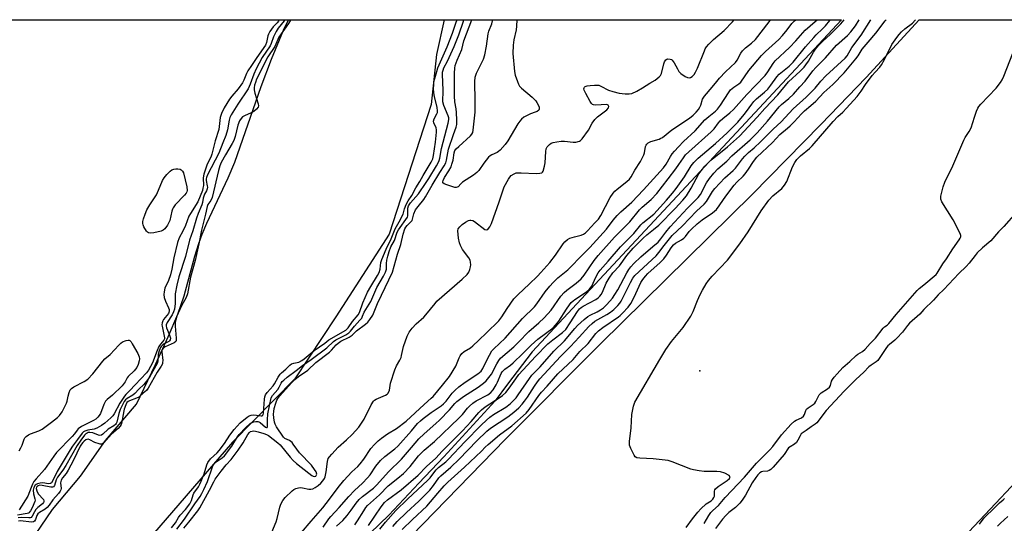
# Model space of a CAD drawing. Units: inches. Extents: x 1291760 to 1297760, y 485451 to 489452.
# Drawn here: x 1293488 to 1293878, y 489252 to 489452 of the extents above; entities that cross this region are included whole.
import ezdxf

# ---------------------------------------------------------------- set-up
doc = ezdxf.new("R2010")
doc.units = ezdxf.units.IN
doc.header["$MEASUREMENT"] = 0
for name, color, linetype in [('ELEV-Spot Elevation', 7, 'Continuous'), ('HYDRO-Stream Poly Centerlines', 142, 'Continuous'), ('HYDRO-Water Body', 4, 'Continuous'), ('NTRL-Trees', 3, 'Continuous'), ('TRANS-Road', 130, 'Continuous'), ('Undefined', 1, 'Continuous')]:
    doc.layers.add(name, color=color, linetype=linetype)

msp = doc.modelspace()

# ---------------------------------------------------------------- linework, layer by layer
at = {"layer": 'ELEV-Spot Elevation'}
msp.add_point((1293757.34, 489312.53, 212.41), dxfattribs=at)
at = {"layer": 'HYDRO-Stream Poly Centerlines'}
for points in [[(1293473.5, 489224.21), (1293490.08, 489241.42), (1293500.93, 489257.62), (1293512.04, 489270.86), (1293521.94, 489284.89), (1293534.25, 489299.33), (1293541.81, 489315.04), (1293546.81, 489325.97), (1293550.59, 489335.04), (1293553.17, 489342.32), (1293557.38, 489357.98), (1293558.88, 489363), (1293560.23, 489366.64), (1293562.12, 489371.07), (1293570.58, 489389.03), (1293573.25, 489395.2), (1293583.67, 489425.21), (1293587.69, 489435.97), (1293592.49, 489447.54), (1293594.39, 489451.63)], [(1293656.04, 489451.62), (1293653.01, 489437.94), (1293650.89, 489418.05), (1293634.33, 489366.68), (1293613.24, 489333.92), (1293597, 489309.35), (1293572.32, 489284.34), (1293535.52, 489241.74), (1293483.21, 489174.34)]]:
    msp.add_lwpolyline(points, dxfattribs=at)
at = {"layer": 'HYDRO-Water Body'}
msp.add_polyline3d([(1293490.08, 489241.42, 0), (1293500.93, 489257.62, 0), (1293512.04, 489270.86, 0), (1293521.94, 489284.89, 0), (1293534.25, 489299.33, 0), (1293541.81, 489315.04, 0), (1293546.81, 489325.97, 0), (1293550.59, 489335.04, 0), (1293553.17, 489342.32, 0), (1293557.38, 489357.98, 0), (1293558.88, 489363, 0), (1293560.23, 489366.64, 0), (1293562.12, 489371.07, 0), (1293570.58, 489389.03, 0), (1293573.25, 489395.2, 0), (1293583.67, 489425.21, 0), (1293587.69, 489435.97, 0), (1293592.49, 489447.54, 0), (1293594.39, 489451.63, 0), (1293656.04, 489451.62, 0), (1293653.01, 489437.94, 0), (1293650.89, 489418.05, 0), (1293634.33, 489366.68, 0), (1293613.24, 489333.92, 0), (1293597, 489309.35, 0), (1293572.32, 489284.34, 0), (1293535.52, 489241.74, 0)], dxfattribs=at)
at = {"layer": 'NTRL-Trees'}
msp.add_lwpolyline([(1293084.54, 489451.68), (1293813.42, 489451.61), (1293712.18, 489342.93), (1293690.93, 489320.12), (1293681.16, 489307.22), (1293676.26, 489300.67), (1293655.98, 489278.48), (1293646.11, 489268.06), (1293634.22, 489255.38), (1293619.28, 489240.98), (1293605.46, 489224.51), (1293588.66, 489206.2), (1293572.18, 489187.11), (1293555.08, 489170.42), (1293540.38, 489156.24), (1293525.49, 489140.56), (1293514.95, 489128.81), (1293501.88, 489115.39), (1293488.47, 489101.31), (1293474.5, 489086.95)], dxfattribs=at)
at = {"layer": 'TRANS-Road'}
msp.add_lwpolyline([(1293487.25, 489075.24), (1293510.59, 489102.24), (1293534.15, 489129.03), (1293569.94, 489168.84), (1293606.23, 489208.19), (1293643.04, 489247.06), (1293680.34, 489285.46), (1293718.14, 489323.36), (1293778.13, 489382.43), (1293805.32, 489410.09), (1293823.17, 489428.81), (1293844.25, 489451.6), (1294047.09, 489451.59), (1294043.95, 489447.65), (1294021.48, 489420.42), (1294006.2, 489402.53), (1293990.67, 489384.84), (1293974.91, 489367.37), (1293910.02, 489297.92), (1293844.95, 489228.63), (1293779.69, 489159.52), (1293678.72, 489053.31), (1293546.54, 488897.91), (1293538.85, 488887.71)], dxfattribs=at)
at = {"layer": 'Undefined'}
for points, elevation in [([(1293590.79, 489451.63), (1293590.47, 489451.12), (1293589.93, 489450.46), (1293588.4, 489448.9), (1293587.09, 489447.01), (1293586.54, 489446), (1293586.28, 489445.3), (1293585.75, 489442.68), (1293585.28, 489441.54), (1293581.89, 489436.71), (1293579.85, 489433.5), (1293578.37, 489431.38), (1293577.87, 489430.37), (1293576.76, 489427.65), (1293576.19, 489426.64), (1293574.51, 489424.3), (1293572.01, 489421.4), (1293571.05, 489420.13), (1293569, 489416.76), (1293567.89, 489414.57), (1293567.45, 489412.96), (1293566.86, 489408.22), (1293565.35, 489403.73), (1293564.1, 489398.38), (1293563.63, 489397.16), (1293562.22, 489394.46), (1293561.53, 489392.51), (1293560.94, 489390.52), (1293560.72, 489389.01), (1293560.73, 489385.97), (1293560.59, 489384.9), (1293560.35, 489383.93), (1293558.49, 489379.53), (1293555.59, 489374.84), (1293555.04, 489373.83), (1293553.68, 489370.16), (1293552.62, 489367.92), (1293551.21, 489365.28), (1293550.53, 489363.45), (1293548.99, 489357.27), (1293548.2, 489352.84), (1293547.7, 489350.57), (1293546.89, 489348.33), (1293545.53, 489345.24), (1293545.16, 489343.89), (1293545.09, 489342.73), (1293545.26, 489341.65), (1293545.79, 489340.08), (1293546.95, 489337.52), (1293547.16, 489336.79), (1293547.21, 489336.33), (1293547.11, 489335.7), (1293546.91, 489335.26), (1293544.9, 489332.83), (1293544.64, 489332.34), (1293544.41, 489331.55), (1293544.33, 489330.73), (1293544.37, 489330.18), (1293545.25, 489326.3), (1293545.36, 489325.6), (1293545.34, 489325.18), (1293545.12, 489324.69), (1293543.7, 489323.12), (1293543.09, 489322.2), (1293542.39, 489320.6), (1293540.54, 489315.68), (1293539.84, 489314.22), (1293539.04, 489312.82), (1293538.23, 489311.75), (1293533.75, 489307.05), (1293531.65, 489304.72), (1293530.03, 489303.19), (1293529.48, 489302.56), (1293527.61, 489299.75), (1293525.45, 489295.56), (1293524.83, 489294.7), (1293524.04, 489293.88), (1293521.71, 489291.81), (1293520.44, 489290.86), (1293519.52, 489290.29), (1293518.5, 489289.8), (1293517.46, 489289.42), (1293514.92, 489288.97), (1293513.8, 489288.67), (1293513.3, 489288.43), (1293512.7, 489287.9), (1293510.94, 489285.37), (1293508.96, 489282.74), (1293507.98, 489281.24), (1293502.84, 489272.64), (1293501.16, 489269.13), (1293500.59, 489268.2), (1293500.16, 489267.86), (1293499.47, 489267.72), (1293497.22, 489268.12), (1293496.13, 489268.08), (1293495.01, 489267.8), (1293494.53, 489267.54), (1293494.17, 489267.19), (1293493.64, 489266.29), (1293493.37, 489265.27), (1293493.49, 489263.84), (1293494.04, 489261.81), (1293494.08, 489261.31), (1293494.01, 489260.81), (1293493.65, 489259.83), (1293493.04, 489258.58), (1293492.25, 489257.13), (1293491.67, 489256.31), (1293491.43, 489256.12), (1293490.98, 489255.95), (1293487.1, 489255.35)], 192), ([(1293593.08, 489451.63), (1293592.78, 489451.16), (1293590.4, 489448.32), (1293589.51, 489446.99), (1293588.5, 489444.91), (1293587.63, 489442.28), (1293587.22, 489441.36), (1293584.04, 489436.63), (1293581.61, 489432.14), (1293580.69, 489430.11), (1293579.26, 489426.1), (1293578.45, 489424.31), (1293574.44, 489418.2), (1293571.79, 489413.98), (1293571.2, 489412.86), (1293570.9, 489411.84), (1293570.32, 489408.05), (1293569.66, 489405.82), (1293568.4, 489402.86), (1293566.85, 489398.75), (1293562.37, 489390.17), (1293561.93, 489389.13), (1293561.82, 489388.64), (1293561.81, 489387.99), (1293562.29, 489385.88), (1293562.33, 489385.37), (1293562.25, 489384.63), (1293561.99, 489383.91), (1293561.2, 489382.53), (1293560.88, 489381.8), (1293560.68, 489380.97), (1293560.42, 489379.22), (1293560.19, 489378.35), (1293558.62, 489374.87), (1293557.96, 489373.05), (1293556.51, 489367.97), (1293555.27, 489364.26), (1293553.66, 489357.79), (1293551.02, 489349.77), (1293550.22, 489346.42), (1293549.63, 489343.06), (1293549.53, 489341.92), (1293549.56, 489339.25), (1293549.27, 489337.02), (1293548.93, 489335.98), (1293548.39, 489334.71), (1293546.37, 489331.64), (1293546.05, 489330.82), (1293546.03, 489330.35), (1293546.18, 489329.6), (1293547.25, 489327.11), (1293547.52, 489326.31), (1293547.66, 489325.54), (1293547.63, 489324.83), (1293547.39, 489324.4), (1293547.04, 489324.13), (1293545.28, 489323.22), (1293544.64, 489322.79), (1293544.06, 489322.19), (1293543.76, 489321.73), (1293543.23, 489320.43), (1293542.86, 489319.05), (1293542.66, 489316.31), (1293542.45, 489315.42), (1293539.6, 489310.28), (1293538.81, 489309.15), (1293537.14, 489307.16), (1293535.21, 489305.28), (1293533.62, 489303.58), (1293532.76, 489302.89), (1293530.55, 489301.6), (1293529.94, 489301.02), (1293529.4, 489300.36), (1293528.66, 489299.11), (1293527.83, 489297.21), (1293527.3, 489295.6), (1293526.47, 489292.17), (1293526.21, 489291.62), (1293525.91, 489291.26), (1293525.25, 489290.76), (1293523.03, 489289.44), (1293520.99, 489287.48), (1293520.36, 489287.08), (1293519.77, 489286.98), (1293519.27, 489287.06), (1293516.93, 489287.94), (1293515.83, 489288.13), (1293515.13, 489288.04), (1293514.7, 489287.88), (1293514.25, 489287.59), (1293513.66, 489286.99), (1293512.22, 489285.11), (1293510.72, 489282.98), (1293506.28, 489275.08), (1293505.04, 489273.17), (1293502.98, 489270.46), (1293502.42, 489269.31), (1293501.73, 489267.12), (1293501.44, 489266.64), (1293500.93, 489266.4), (1293500.29, 489266.4), (1293496.84, 489267.1), (1293496, 489267.18), (1293495.28, 489267.03), (1293494.92, 489266.76), (1293494.68, 489266.38), (1293494.59, 489265.94), (1293494.74, 489265.01), (1293495.38, 489263.85), (1293497.37, 489261.62), (1293497.59, 489261.03), (1293497.53, 489260.64), (1293497.39, 489260.37), (1293496.97, 489259.9), (1293495.25, 489258.42), (1293494.45, 489257.6), (1293493.83, 489256.65), (1293492.99, 489254.94), (1293492.53, 489254.47), (1293492.09, 489254.33), (1293491.6, 489254.29), (1293488.89, 489254.42), (1293487.46, 489254.29)], 190), ([(1293595.36, 489451.63), (1293595.31, 489451.5), (1293594.51, 489450.16), (1293590.62, 489444.69), (1293590.19, 489443.83), (1293589.08, 489441.11), (1293586.33, 489436.97), (1293581.8, 489428.06), (1293581.32, 489426.85), (1293581.03, 489425.74), (1293580.85, 489424.62), (1293580.84, 489423.85), (1293581.09, 489422.5), (1293582.44, 489418.35), (1293582.52, 489417.56), (1293582.38, 489417.02), (1293581.77, 489416.18), (1293580.74, 489415.27), (1293579.72, 489414.73), (1293577.04, 489413.56), (1293576.3, 489413.12), (1293575.69, 489412.54), (1293575.07, 489411.62), (1293574.35, 489409.84), (1293573.32, 489405.4), (1293572.75, 489403.83), (1293572.11, 489402.6), (1293569.5, 489398.18), (1293567.84, 489395.11), (1293567.24, 489393.8), (1293566.67, 489391.95), (1293564.25, 489381.22), (1293563.72, 489380.02), (1293562.53, 489378.48), (1293562.18, 489377.69), (1293561.62, 489374.64), (1293559.98, 489368.22), (1293558.91, 489362.83), (1293557.43, 489356.32), (1293555.64, 489349.6), (1293554.47, 489343.02), (1293553.91, 489341.59), (1293552.14, 489338.35), (1293551.39, 489336.82), (1293550.27, 489334.23), (1293549.77, 489332.74), (1293549.63, 489331.67), (1293549.61, 489330.22), (1293550.03, 489325.53), (1293549.95, 489324.47), (1293549.77, 489324.11), (1293549.18, 489323.64), (1293545.55, 489322.04), (1293544.9, 489321.61), (1293544.51, 489321.18), (1293544.28, 489320.54), (1293544.24, 489320.01), (1293544.64, 489316.6), (1293544.62, 489315.78), (1293544.49, 489315.29), (1293544.07, 489314.44), (1293542.47, 489311.95), (1293540.03, 489307.78), (1293538.88, 489305.63), (1293538.16, 489304.69), (1293536.84, 489303.63), (1293535.23, 489302.14), (1293534.24, 489301.65), (1293531.45, 489300.65), (1293530.96, 489300.37), (1293530.49, 489299.93), (1293529.97, 489299.01), (1293529.42, 489297.35), (1293528.81, 489294.59), (1293528.5, 489292.16), (1293528.18, 489291.25), (1293527.73, 489290.57), (1293526.96, 489289.69), (1293524.42, 489287.48), (1293521.27, 489283.97), (1293520.84, 489283.65), (1293520.42, 489283.49), (1293519.93, 489283.47), (1293519.41, 489283.57), (1293517.81, 489284.16), (1293515.84, 489285.23), (1293515.11, 489285.44), (1293514.61, 489285.37), (1293514.14, 489285.16), (1293513.52, 489284.69), (1293512.96, 489284.11), (1293512.46, 489283.45), (1293512.01, 489282.7), (1293509.3, 489277.09), (1293507.17, 489273.19), (1293506.37, 489271.92), (1293504.91, 489270.09), (1293504.38, 489269.2), (1293504.19, 489268.2), (1293504.37, 489265.85), (1293504.27, 489265.33), (1293504, 489264.8), (1293503.33, 489263.93), (1293501.07, 489261.45), (1293499.63, 489259.27), (1293498.88, 489258.39), (1293498.04, 489257.71), (1293495.8, 489256.41), (1293495.24, 489255.87), (1293494.84, 489255.16), (1293494.29, 489253.61), (1293493.89, 489252.98), (1293493.42, 489252.72), (1293492.64, 489252.64), (1293488.34, 489253.07), (1293487.54, 489253.03)], 188), ([(1293548.12, 489250.37), (1293549.72, 489252.34), (1293550.87, 489254.49), (1293551.54, 489255.32), (1293553.71, 489257.62), (1293555.35, 489259.88), (1293556.01, 489261.2), (1293556.67, 489263.45), (1293556.94, 489264.11), (1293558.78, 489266.6), (1293559.33, 489267.57), (1293559.92, 489268.85), (1293561.08, 489271.76), (1293562.06, 489275.28), (1293562.53, 489276.27), (1293563.57, 489277.63), (1293566.14, 489280.06), (1293566.93, 489280.95), (1293569.07, 489283.81), (1293571.24, 489287.09), (1293572.88, 489289.29), (1293575.37, 489291.98), (1293578.13, 489294.18), (1293578.86, 489294.66), (1293579.61, 489294.93), (1293580.68, 489295.09), (1293581.8, 489295.03), (1293583.63, 489294.71), (1293584.04, 489294.76), (1293584.32, 489294.95), (1293584.48, 489295.26), (1293584.58, 489295.74), (1293585.01, 489301.36), (1293585.13, 489302.19), (1293585.37, 489302.97), (1293585.98, 489303.89), (1293588.42, 489306.58), (1293588.95, 489307.43), (1293590.34, 489310.03), (1293591.14, 489311.17), (1293591.72, 489311.79), (1293593.39, 489313.2), (1293594.98, 489314.77), (1293595.62, 489315.27), (1293596.53, 489315.64), (1293598.59, 489316.01), (1293599.78, 489316.57), (1293600.66, 489317.23), (1293604.59, 489320.59), (1293608.81, 489323.48), (1293610.49, 489324.78), (1293617.11, 489328.63), (1293617.57, 489329.01), (1293618.03, 489329.54), (1293619.76, 489332.14), (1293622.02, 489334.68), (1293622.53, 489335.66), (1293623.85, 489339.44), (1293625.7, 489343.76), (1293627.01, 489346.02), (1293629.67, 489350.25), (1293630.34, 489351.54), (1293630.73, 489352.87), (1293631.02, 489355.48), (1293631.39, 489356.68), (1293633.12, 489360.8), (1293635.1, 489364.84), (1293636.75, 489368.77), (1293638.33, 489371.63), (1293639.82, 489374.62), (1293640.36, 489376.68), (1293641.11, 489378.49), (1293641.88, 489379.92), (1293643.34, 489382.02), (1293644.88, 489385.09), (1293646.52, 489387.55), (1293647.8, 489389.9), (1293650.96, 489395.24), (1293651.59, 489396.59), (1293651.88, 489397.85), (1293652.73, 489403.13), (1293653.05, 489407.13), (1293653.03, 489407.99), (1293652.89, 489408.82), (1293651.95, 489410.76), (1293651.86, 489411.44), (1293652.14, 489412.37), (1293653.25, 489414.35), (1293653.4, 489414.87), (1293653.45, 489415.4), (1293653.3, 489417.04), (1293652.25, 489421.05), (1293651.97, 489422.79), (1293651.91, 489424.4), (1293651.95, 489425.83), (1293652.06, 489427.01), (1293652.35, 489428.34), (1293653.14, 489431.21), (1293653.63, 489432.64), (1293657.24, 489440.86), (1293659.38, 489446.36), (1293660.85, 489450.67), (1293661.22, 489451.62)], 188), ([(1293550.27, 489249.83), (1293553.24, 489253.73), (1293557.36, 489259.81), (1293559.43, 489262.68), (1293560.18, 489263.88), (1293560.98, 489265.47), (1293562.33, 489268.73), (1293564.38, 489274.52), (1293564.75, 489275.27), (1293565.07, 489275.7), (1293565.87, 489276.43), (1293568.19, 489278.06), (1293569.1, 489278.9), (1293571.96, 489282.66), (1293574.25, 489286.35), (1293574.94, 489287.34), (1293577.53, 489290.13), (1293579.27, 489291.64), (1293579.97, 489292.04), (1293580.71, 489292.35), (1293581.51, 489292.52), (1293582.31, 489292.5), (1293582.72, 489292.36), (1293583.19, 489292.09), (1293585.32, 489290.28), (1293585.79, 489290.06), (1293586.02, 489290.09), (1293586.15, 489290.47), (1293586.16, 489293.15), (1293586.31, 489295.47), (1293587.58, 489301.8), (1293588.14, 489302.77), (1293590.17, 489305.15), (1293590.75, 489306.07), (1293591.55, 489307.59), (1293592, 489308.25), (1293592.6, 489308.87), (1293593.93, 489310), (1293597.52, 489312.71), (1293599.97, 489314.68), (1293603.43, 489317.08), (1293609.64, 489321.69), (1293612.27, 489324.16), (1293613.23, 489324.78), (1293617.15, 489326.84), (1293618.39, 489327.62), (1293619.06, 489328.27), (1293620.53, 489330.27), (1293622.73, 489332.57), (1293623.43, 489333.44), (1293623.77, 489334.14), (1293624.4, 489335.84), (1293627, 489339.96), (1293629.46, 489345.52), (1293632.08, 489350.08), (1293632.89, 489351.64), (1293633.21, 489352.83), (1293633.2, 489355.13), (1293633.34, 489356.44), (1293633.73, 489358.04), (1293634.3, 489359.89), (1293635.02, 489361.65), (1293636.41, 489364.16), (1293637.55, 489367.42), (1293637.98, 489368.38), (1293641.57, 489373.4), (1293641.72, 489373.9), (1293641.77, 489374.44), (1293641.74, 489376.99), (1293642.02, 489377.94), (1293642.82, 489379.1), (1293645.98, 489382.71), (1293649.03, 489387.19), (1293650.08, 489388.81), (1293653.08, 489393.8), (1293653.73, 489394.98), (1293654.13, 489395.91), (1293654.37, 489396.86), (1293654.98, 489400.61), (1293657.73, 489410.71), (1293657.98, 489412.08), (1293657.94, 489412.79), (1293657.72, 489413.63), (1293655.95, 489417.67), (1293655.53, 489419.16), (1293655.66, 489423.64), (1293655.41, 489430.04), (1293655.46, 489430.88), (1293655.64, 489431.72), (1293655.99, 489432.62), (1293657.42, 489435.28), (1293660.12, 489441), (1293661.97, 489445.72), (1293663.72, 489451.15), (1293663.91, 489451.62)], 190), ([(1293552.95, 489250.2), (1293555.01, 489252.52), (1293558.52, 489257.05), (1293559.34, 489258.22), (1293563.15, 489265.26), (1293564.83, 489268.59), (1293565.43, 489269.55), (1293567.79, 489272.74), (1293569.83, 489275.27), (1293571.74, 489277.39), (1293574.54, 489281.06), (1293576.56, 489283.97), (1293578.37, 489287.25), (1293579.02, 489288.15), (1293579.45, 489288.48), (1293580, 489288.69), (1293580.54, 489288.74), (1293581.39, 489288.67), (1293582.49, 489288.42), (1293584.71, 489287.75), (1293585.78, 489287.34), (1293586.49, 489286.95), (1293590.24, 489284.01), (1293591.1, 489283.25), (1293595.08, 489278.29), (1293596.3, 489277.02), (1293597.57, 489275.86), (1293602.46, 489271.99), (1293603.68, 489271.11), (1293604.18, 489270.86), (1293604.77, 489270.72), (1293605.24, 489270.84), (1293605.47, 489271.06), (1293605.61, 489271.58), (1293605.4, 489272.46), (1293604.81, 489273.46), (1293603.56, 489275.12), (1293598.79, 489280.06), (1293597.7, 489281.44), (1293596.35, 489283.53), (1293595.85, 489284.16), (1293594.8, 489284.92), (1293593.04, 489285.67), (1293592.43, 489286.19), (1293589.68, 489290.34), (1293589.19, 489291.42), (1293588.94, 489292.24), (1293588.62, 489293.9), (1293588.52, 489295.31), (1293588.61, 489296.45), (1293588.83, 489297.59), (1293589.45, 489299.79), (1293589.87, 489300.97), (1293590.23, 489301.61), (1293591.03, 489302.66), (1293595.63, 489307.81), (1293596.92, 489309.1), (1293598.43, 489310.3), (1293602.12, 489312.83), (1293605.26, 489315.78), (1293610.67, 489319.9), (1293611.53, 489320.72), (1293613.32, 489322.83), (1293614.1, 489323.56), (1293615.2, 489324.28), (1293618.46, 489325.87), (1293619.63, 489326.61), (1293621.41, 489328.4), (1293624.99, 489331.09), (1293625.89, 489331.86), (1293626.69, 489332.85), (1293627.79, 489334.62), (1293628.41, 489335.9), (1293629.64, 489339.18), (1293631.34, 489342.53), (1293635.62, 489351.7), (1293637.58, 489358.82), (1293638.88, 489362.57), (1293639.84, 489366.75), (1293640.55, 489368.81), (1293640.96, 489369.52), (1293641.43, 489370.13), (1293642.93, 489371.54), (1293643.41, 489372.14), (1293643.61, 489372.69), (1293644.07, 489374.73), (1293644.74, 489376.28), (1293645.77, 489377.72), (1293647.98, 489380.41), (1293648.77, 489381.5), (1293651.33, 489386.05), (1293654.43, 489391.12), (1293656.13, 489393.72), (1293656.72, 489394.9), (1293657.01, 489396.02), (1293657.53, 489398.95), (1293657.87, 489400.39), (1293659.75, 489406.24), (1293660.87, 489409.09), (1293661.08, 489410.14), (1293661.12, 489411.81), (1293660.99, 489414.93), (1293660.83, 489416.4), (1293660.34, 489419.19), (1293660.2, 489421.31), (1293660.14, 489430.5), (1293660.26, 489432.43), (1293660.44, 489433.5), (1293661.19, 489435.69), (1293663.03, 489439.93), (1293663.91, 489443.3), (1293667.01, 489451.62)], 192), ([(1293586.17, 489244.55), (1293589.52, 489252.66), (1293589.93, 489254.01), (1293591.06, 489258.55), (1293591.41, 489259.65), (1293592.24, 489261.2), (1293593.14, 489262.36), (1293595.94, 489264.98), (1293596.63, 489265.52), (1293597.36, 489265.9), (1293598.37, 489266.2), (1293599.17, 489266.27), (1293599.99, 489266.18), (1293602.48, 489265.7), (1293603.27, 489265.7), (1293604.05, 489265.83), (1293605.06, 489266.29), (1293606.26, 489267.13), (1293607.29, 489267.99), (1293608.11, 489268.92), (1293608.7, 489269.82), (1293609, 489270.59), (1293609.36, 489272.58), (1293609.85, 489276.67), (1293610.2, 489277.76), (1293610.63, 489278.48), (1293611.55, 489279.56), (1293614.11, 489282.26), (1293617.42, 489285.15), (1293619.64, 489287.26), (1293622.25, 489290.17), (1293623.4, 489291.77), (1293624.44, 489293.44), (1293627.16, 489299.02), (1293628.09, 489300.51), (1293628.49, 489300.91), (1293629.17, 489301.36), (1293632.92, 489302.86), (1293633.56, 489303.31), (1293633.88, 489303.72), (1293634.39, 489304.94), (1293634.88, 489307.61), (1293636.6, 489312.91), (1293637.26, 489314.53), (1293638.56, 489316.77), (1293639.03, 489317.77), (1293639.26, 489318.56), (1293639.73, 489321.05), (1293640.05, 489322.17), (1293641.49, 489326.33), (1293641.83, 489327.13), (1293642.26, 489327.87), (1293643.48, 489329.47), (1293644.98, 489331.22), (1293647.98, 489333.83), (1293648.81, 489334.67), (1293652.48, 489339.24), (1293653.25, 489340.11), (1293663.24, 489348.85), (1293665.15, 489350.7), (1293665.86, 489351.61), (1293666.29, 489352.64), (1293666.57, 489353.75), (1293666.67, 489354.58), (1293666.56, 489355.59), (1293666.35, 489356.33), (1293665.87, 489357.31), (1293663.4, 489360.66), (1293662.6, 489362.15), (1293662.19, 489363.2), (1293661.83, 489365.15), (1293661.57, 489367.97), (1293661.69, 489368.75), (1293662.25, 489369.57), (1293663.23, 489370.47), (1293664.58, 489371.39), (1293665.77, 489372.05), (1293666.25, 489372.23), (1293666.72, 489372.3), (1293667.43, 489372.08), (1293668.13, 489371.66), (1293672.2, 489368.58), (1293672.81, 489368.41), (1293673.33, 489368.6), (1293673.69, 489368.93), (1293674.16, 489369.57), (1293674.81, 489370.86), (1293677.94, 489379.5), (1293679.29, 489383.83), (1293679.89, 489385.41), (1293681.64, 489388.55), (1293682.12, 489389.3), (1293682.68, 489389.96), (1293683.81, 489390.66), (1293684.57, 489390.94), (1293685.11, 489391.04), (1293686.57, 489391.06), (1293692.49, 489390.77), (1293693.95, 489390.83), (1293694.72, 489391.02), (1293695.08, 489391.31), (1293695.33, 489391.72), (1293695.84, 489393.58), (1293696.04, 489395.02), (1293696.33, 489399.44), (1293696.54, 489400.56), (1293696.9, 489401.28), (1293697.83, 489402.28), (1293698.5, 489402.75), (1293699.29, 489403.04), (1293700.7, 489403.33), (1293702.42, 489403.56), (1293703.71, 489403.53), (1293707.16, 489403.1), (1293708.3, 489403.15), (1293709.66, 489403.54), (1293710.12, 489403.84), (1293710.71, 489404.42), (1293713.31, 489407.88), (1293714.72, 489410.64), (1293715.81, 489412.17), (1293716.81, 489413.14), (1293720.55, 489415.96), (1293721.14, 489416.7), (1293721.3, 489417.25), (1293721.04, 489417.76), (1293720.45, 489418.04), (1293715.99, 489417.77), (1293715.23, 489417.88), (1293714.8, 489418.12), (1293714.44, 489418.51), (1293713.97, 489419.23), (1293712.22, 489422.42), (1293711.58, 489423.75), (1293711.45, 489424.25), (1293711.48, 489424.66), (1293711.65, 489424.97), (1293711.97, 489425.22), (1293712.72, 489425.46), (1293713.87, 489425.62), (1293715.64, 489425.79), (1293716.79, 489425.78), (1293717.33, 489425.67), (1293718.09, 489425.35), (1293721.14, 489423.71), (1293722.83, 489423.17), (1293725.46, 489422.6), (1293727.71, 489422.32), (1293729.4, 489422.26), (1293730.44, 489422.46), (1293732.42, 489423.35), (1293734.62, 489424.62), (1293737.57, 489426.54), (1293739.71, 489427.77), (1293741.23, 489428.99), (1293741.78, 489429.6), (1293742.17, 489430.34), (1293743.1, 489434.13), (1293743.39, 489434.97), (1293743.91, 489435.75), (1293744.26, 489436.02), (1293744.69, 489436.15), (1293745.63, 489436.09), (1293746.07, 489435.91), (1293746.44, 489435.62), (1293747.23, 489434.53), (1293748.45, 489432.14), (1293749.06, 489431.14), (1293749.86, 489430.34), (1293751.51, 489429.22), (1293752.48, 489428.74), (1293753.2, 489428.67), (1293753.66, 489428.81), (1293754.33, 489429.19), (1293755.1, 489429.91), (1293755.68, 489430.87), (1293756.42, 489432.48), (1293759.13, 489439.36), (1293759.5, 489440.12), (1293759.98, 489440.86), (1293760.91, 489442), (1293762.78, 489443.82), (1293766.98, 489447.33), (1293770.31, 489450.87), (1293770.95, 489451.61)], 194), ([(1293599.66, 489248.46), (1293603.41, 489252.98), (1293608, 489258.28), (1293610.66, 489261.68), (1293614.12, 489266.31), (1293616.38, 489269.08), (1293619.52, 489272.49), (1293621.91, 489274.65), (1293622.87, 489275.69), (1293624.25, 489277.52), (1293627.04, 489281.7), (1293628.53, 489283.41), (1293629.94, 489284.79), (1293631.32, 489285.86), (1293633.7, 489287.53), (1293637.18, 489289.75), (1293641.05, 489292.55), (1293648.17, 489299.26), (1293650.95, 489301.67), (1293651.7, 489302.42), (1293655.49, 489306.83), (1293658.21, 489310.28), (1293660.77, 489314.39), (1293662.01, 489317.71), (1293662.42, 489318.48), (1293663.11, 489319.42), (1293663.98, 489320.19), (1293666.55, 489321.67), (1293667.48, 489322.38), (1293669.78, 489324.74), (1293672.87, 489327.6), (1293677.72, 489332.4), (1293678.95, 489333.94), (1293681.06, 489337.26), (1293683.73, 489341.01), (1293685.46, 489342.85), (1293689.81, 489346.91), (1293693.02, 489350), (1293694.42, 489351.46), (1293697.88, 489355.52), (1293700.19, 489358.39), (1293703.18, 489362.81), (1293703.82, 489363.64), (1293704.92, 489364.57), (1293705.91, 489365.09), (1293707.77, 489365.66), (1293710.4, 489366.25), (1293711.34, 489366.66), (1293712.02, 489367.18), (1293712.87, 489367.99), (1293715.79, 489371.14), (1293717.16, 489372.7), (1293718.13, 489374.08), (1293721.9, 489381.17), (1293722.99, 489382.89), (1293723.73, 489383.75), (1293724.55, 489384.55), (1293728.47, 489387.51), (1293729.47, 489388.53), (1293730.16, 489389.43), (1293731.56, 489392.07), (1293733.87, 489395.52), (1293734.55, 489396.78), (1293735.11, 489398.08), (1293735.37, 489398.88), (1293735.79, 489401.4), (1293736.05, 489402.01), (1293736.34, 489402.4), (1293736.94, 489402.92), (1293737.88, 489403.46), (1293741.18, 489404.38), (1293741.88, 489404.67), (1293742.53, 489405.06), (1293746.29, 489408.01), (1293753.22, 489412.61), (1293754.73, 489413.87), (1293755.95, 489415.04), (1293756.78, 489416.08), (1293757.37, 489417.05), (1293757.71, 489417.83), (1293758.46, 489420.18), (1293759.23, 489421.42), (1293762.27, 489424.88), (1293764.05, 489427.18), (1293765.18, 489428.46), (1293767.53, 489430.96), (1293771.49, 489434.75), (1293772.13, 489435.66), (1293773.6, 489438.47), (1293774.22, 489439.39), (1293775.39, 489440.49), (1293777.87, 489442.35), (1293779.45, 489443.88), (1293784.77, 489450.79), (1293785.29, 489451.61)], 196), ([(1293608.16, 489250.59), (1293610.44, 489253.87), (1293611.18, 489254.8), (1293614.58, 489258.34), (1293618.39, 489262.79), (1293620.64, 489265.08), (1293623.82, 489268.05), (1293625.75, 489270.1), (1293626.74, 489271.34), (1293629.06, 489274.76), (1293630.87, 489277.05), (1293632.63, 489278.64), (1293636.54, 489281.59), (1293637.75, 489282.68), (1293643.18, 489288.77), (1293645.52, 489291.63), (1293646.67, 489292.79), (1293647.75, 489293.66), (1293651, 489296.03), (1293654.91, 489298.67), (1293655.85, 489299.4), (1293656.88, 489300.5), (1293658.44, 489302.66), (1293659.26, 489303.66), (1293660.41, 489304.83), (1293661.89, 489306.14), (1293664.37, 489308.06), (1293669.48, 489311.41), (1293670.72, 489312.46), (1293671.39, 489313.44), (1293672.98, 489316.78), (1293673.99, 489318.69), (1293675.03, 489320.41), (1293675.73, 489321.31), (1293680.19, 489325.45), (1293687.16, 489333.34), (1293691.9, 489337.94), (1293692.79, 489339.1), (1293696.11, 489343.83), (1293697.89, 489346.07), (1293699.23, 489347.57), (1293701.09, 489349.34), (1293705.05, 489352.61), (1293711.32, 489358.89), (1293713.77, 489361.46), (1293720.33, 489368.64), (1293723.08, 489372.26), (1293724.62, 489374.08), (1293726.08, 489375.5), (1293730.37, 489379.35), (1293735.08, 489384.21), (1293742.92, 489392.94), (1293743.98, 489394.42), (1293745.7, 489397.45), (1293746.42, 489398.54), (1293747.29, 489399.61), (1293748.89, 489401.35), (1293750.93, 489403.45), (1293755.48, 489407.62), (1293759.36, 489411.95), (1293760.89, 489413.29), (1293763.54, 489415.4), (1293764.38, 489416.18), (1293765.57, 489417.75), (1293768.67, 489422.67), (1293769.54, 489423.83), (1293770.76, 489425), (1293772.79, 489426.26), (1293773.59, 489426.97), (1293776.73, 489431.5), (1293781.79, 489437.46), (1293783.35, 489439.05), (1293788.57, 489443.8), (1293790.14, 489445.37), (1293791.98, 489447.62), (1293793.8, 489450.22), (1293794.25, 489450.75), (1293794.88, 489451.26), (1293795.4, 489451.61)], 198), ([(1293613.48, 489250.99), (1293615.92, 489253.3), (1293617.68, 489255.26), (1293619.24, 489257.29), (1293621.21, 489260.06), (1293622.47, 489261.56), (1293623.79, 489262.75), (1293628.09, 489266.1), (1293629.4, 489267.31), (1293634.07, 489272.54), (1293639.14, 489277.5), (1293643.12, 489282.22), (1293646.12, 489285.61), (1293648.17, 489287.58), (1293652.75, 489291.61), (1293654.23, 489293.01), (1293658.17, 489297.03), (1293660.38, 489299.66), (1293661.06, 489300.35), (1293663.77, 489302.4), (1293669.5, 489306.09), (1293671.62, 489307.61), (1293672.71, 489308.54), (1293673.82, 489309.84), (1293674.83, 489311.22), (1293676.91, 489315.34), (1293677.73, 489316.7), (1293678.36, 489317.5), (1293683.65, 489322.09), (1293685.51, 489323.87), (1293689.65, 489328.06), (1293693.56, 489331.56), (1293695.65, 489333.57), (1293698.44, 489336.64), (1293702.35, 489342.09), (1293703.58, 489343.54), (1293704.65, 489344.47), (1293708.4, 489347.28), (1293710.39, 489349.01), (1293711.52, 489350.45), (1293715.44, 489356.23), (1293717.1, 489358.26), (1293723.57, 489365.5), (1293729.6, 489371.64), (1293733.43, 489376.34), (1293734.46, 489377.34), (1293738.04, 489380.41), (1293740.27, 489382.76), (1293744.86, 489388.58), (1293747.9, 489392.59), (1293749.09, 489394.26), (1293750.85, 489396.99), (1293751.71, 489398.1), (1293752.99, 489399.36), (1293761.88, 489407.26), (1293763.02, 489408.47), (1293764.71, 489410.78), (1293765.45, 489411.63), (1293766.5, 489412.59), (1293769.24, 489414.81), (1293770.63, 489416.12), (1293775.95, 489422.06), (1293779.56, 489425.67), (1293783.2, 489429.52), (1293784.31, 489430.99), (1293786.38, 489434.33), (1293787.19, 489435.34), (1293792.82, 489440.62), (1293795.35, 489443.32), (1293799.06, 489447.54), (1293803.06, 489450.91), (1293803.8, 489451.61)], 200), ([(1293620.66, 489251.57), (1293621.78, 489253.04), (1293624.29, 489257.13), (1293625.11, 489258.34), (1293625.8, 489259.19), (1293630.47, 489263.43), (1293633.91, 489266.98), (1293637.76, 489269.98), (1293640, 489271.92), (1293642.61, 489274.64), (1293645.91, 489278.8), (1293646.95, 489279.97), (1293648.2, 489281.11), (1293652.24, 489284.51), (1293661.96, 489293.81), (1293663.37, 489295.26), (1293665.33, 489297.8), (1293666.11, 489298.6), (1293667.44, 489299.67), (1293668.83, 489300.67), (1293673.4, 489303.09), (1293674.61, 489303.98), (1293675.49, 489305.01), (1293676.71, 489306.96), (1293677.24, 489308), (1293678.65, 489311.42), (1293679.05, 489312.11), (1293679.55, 489312.72), (1293680.17, 489313.26), (1293682.36, 489314.81), (1293683.48, 489315.77), (1293687.31, 489319.4), (1293690.61, 489322.73), (1293693.15, 489325.09), (1293699.27, 489329.6), (1293700.25, 489330.65), (1293701.51, 489332.25), (1293704.51, 489337.02), (1293705.69, 489338.7), (1293706.4, 489339.57), (1293707.12, 489340.25), (1293707.83, 489340.77), (1293712.48, 489343.83), (1293713.56, 489344.78), (1293714.11, 489345.44), (1293714.59, 489346.15), (1293716.12, 489349.64), (1293717.1, 489351.32), (1293717.91, 489352.48), (1293721.08, 489356.01), (1293725.96, 489361.68), (1293731.22, 489366.97), (1293733.98, 489370.38), (1293734.82, 489371.15), (1293739.16, 489374.66), (1293744.21, 489380.12), (1293746.57, 489382.93), (1293747.98, 489384.82), (1293751.21, 489389.44), (1293753.88, 489393.71), (1293754.91, 489395.03), (1293756.7, 489396.82), (1293763.53, 489402.59), (1293768.14, 489406.78), (1293769.92, 489408.51), (1293772.37, 489411.13), (1293774.89, 489414.12), (1293775.76, 489415.24), (1293777.88, 489418.27), (1293778.72, 489419.32), (1293779.8, 489420.33), (1293782.98, 489422.94), (1293784.21, 489424.16), (1293785.5, 489425.7), (1293787.8, 489429.01), (1293788.72, 489430.05), (1293792.69, 489433.28), (1293794.28, 489434.8), (1293799.25, 489440.95), (1293802.46, 489444.67), (1293803.42, 489445.7), (1293805.92, 489448.03), (1293807.12, 489449.26), (1293808.84, 489451.32), (1293809.06, 489451.61)], 202), ([(1293626.17, 489251.31), (1293631.14, 489258.71), (1293632.49, 489260.43), (1293633.7, 489261.49), (1293639.07, 489265.39), (1293645.85, 489271.18), (1293649.11, 489274.58), (1293652.78, 489277.96), (1293655.36, 489280.73), (1293663.38, 489288.8), (1293666.75, 489292.48), (1293669.78, 489296.08), (1293670.83, 489297.12), (1293672.33, 489298.27), (1293678.29, 489302.04), (1293679.19, 489302.77), (1293680.46, 489303.96), (1293681.89, 489305.66), (1293684.42, 489309.39), (1293685.67, 489311.06), (1293692.24, 489318.24), (1293697.19, 489323.25), (1293699.09, 489324.84), (1293702.93, 489327.75), (1293704.22, 489328.98), (1293706.06, 489331.5), (1293708.93, 489336.06), (1293709.73, 489337.1), (1293710.39, 489337.63), (1293711.14, 489338.1), (1293716.18, 489340.77), (1293717.03, 489341.4), (1293717.8, 489342.13), (1293718.28, 489342.76), (1293718.82, 489343.67), (1293720.31, 489347.27), (1293721.47, 489349.23), (1293722.95, 489351.31), (1293725.58, 489354.21), (1293728.43, 489358.27), (1293730.96, 489361.1), (1293734.86, 489365.11), (1293736.39, 489366.49), (1293739.04, 489368.53), (1293741.06, 489370.26), (1293747.55, 489376.81), (1293750.62, 489380.1), (1293752, 489381.84), (1293753.97, 489384.98), (1293756.99, 489390.59), (1293757.86, 489391.77), (1293759.39, 489393.58), (1293760.91, 489395.16), (1293762.27, 489396.44), (1293768.24, 489401.26), (1293773.03, 489405.48), (1293780.02, 489413.06), (1293783.04, 489416.44), (1293788.24, 489421.95), (1293792.51, 489427.04), (1293797.04, 489431.27), (1293798.66, 489432.89), (1293799.37, 489433.79), (1293800.32, 489435.24), (1293802.41, 489438.85), (1293803.21, 489439.95), (1293804.5, 489441.52), (1293806, 489443.2), (1293808.94, 489445.76), (1293813.16, 489450.02), (1293814.44, 489451.61)], 204), ([(1293630.68, 489249.85), (1293632.88, 489252.62), (1293636.9, 489257.2), (1293641.59, 489261.75), (1293649.62, 489269.19), (1293650.51, 489270.17), (1293651.94, 489272.12), (1293652.96, 489273.31), (1293653.91, 489274.18), (1293656.78, 489276.53), (1293657.84, 489277.53), (1293664.25, 489284.38), (1293670.7, 489290.99), (1293672.84, 489293.02), (1293674.15, 489294.13), (1293675.69, 489295.18), (1293680.56, 489298.18), (1293682.19, 489299.45), (1293683.59, 489300.8), (1293684.55, 489301.83), (1293685.45, 489302.97), (1293689.89, 489309.54), (1293690.88, 489310.84), (1293694.15, 489314.17), (1293699.47, 489320.28), (1293703.77, 489324.4), (1293707.82, 489329.32), (1293708.94, 489330.56), (1293711.59, 489332.9), (1293712.96, 489334.01), (1293713.98, 489334.62), (1293716.64, 489335.93), (1293718.05, 489336.72), (1293719.13, 489337.51), (1293720.5, 489338.8), (1293722.7, 489341.36), (1293723.71, 489342.74), (1293724.82, 489344.68), (1293728.41, 489351.41), (1293729.17, 489352.63), (1293730.06, 489353.81), (1293731.24, 489355.12), (1293734.01, 489357.76), (1293738.79, 489361.74), (1293740.8, 489363.57), (1293741.95, 489364.9), (1293743.85, 489367.51), (1293745.62, 489369.55), (1293752.4, 489376.97), (1293756.71, 489381.2), (1293757.57, 489382.4), (1293760.04, 489387.09), (1293761.21, 489388.77), (1293762.85, 489390.84), (1293764.52, 489392.54), (1293767.99, 489395.65), (1293769.99, 489397.68), (1293777.23, 489404.09), (1293780.01, 489406.85), (1293784.2, 489411.47), (1293788.7, 489417.1), (1293789.69, 489418.06), (1293792.55, 489420.42), (1293794.42, 489422.15), (1293796.94, 489425.08), (1293799.06, 489427.37), (1293802.15, 489431.38), (1293803.24, 489432.68), (1293807.13, 489436.58), (1293811.47, 489441.52), (1293815.77, 489445.43), (1293817.12, 489446.8), (1293818.97, 489449.25), (1293820.5, 489451.61)], 206), ([(1293635.83, 489250.91), (1293637.53, 489252.8), (1293641.2, 489256.38), (1293646.13, 489260.96), (1293650.43, 489265.24), (1293651.92, 489267.08), (1293654.05, 489270.1), (1293654.77, 489270.93), (1293658.7, 489274.37), (1293662.03, 489277.56), (1293669.08, 489284.86), (1293672.93, 489288.64), (1293674.44, 489289.79), (1293681.35, 489294.34), (1293683.66, 489296.17), (1293685.66, 489297.9), (1293687.04, 489299.36), (1293687.92, 489300.49), (1293689.07, 489302.14), (1293691.82, 489306.44), (1293693.11, 489308.24), (1293694, 489309.33), (1293702.17, 489318.2), (1293706.15, 489322.13), (1293709.52, 489325.94), (1293713.36, 489330.05), (1293714.65, 489331.29), (1293715.79, 489332.18), (1293720.52, 489334.85), (1293722, 489335.79), (1293723.27, 489336.86), (1293724.91, 489338.48), (1293725.62, 489339.31), (1293726.21, 489340.21), (1293729.85, 489347.58), (1293730.84, 489349.28), (1293731.65, 489350.31), (1293740.03, 489358.16), (1293741.13, 489359.38), (1293743.24, 489362.24), (1293746.41, 489366.1), (1293750.49, 489370), (1293756.06, 489375.86), (1293759.11, 489378.56), (1293759.97, 489379.68), (1293762.38, 489383.59), (1293763.25, 489384.79), (1293767.23, 489389.08), (1293770.48, 489391.89), (1293771.44, 489392.83), (1293774.28, 489396.6), (1293775.22, 489397.66), (1293776.67, 489399.09), (1293778.8, 489400.92), (1293781.4, 489403.33), (1293786.36, 489408.31), (1293789.53, 489411.21), (1293794.3, 489416.32), (1293799.42, 489420.92), (1293801.89, 489423.29), (1293803.01, 489424.5), (1293805.25, 489427.38), (1293807.19, 489429.37), (1293814.88, 489436.38), (1293815.66, 489437.39), (1293817.49, 489440.66), (1293821.19, 489445.54), (1293825.11, 489451.61)], 208), ([(1293639.52, 489249.62), (1293643.55, 489253.65), (1293649.27, 489258.91), (1293653.56, 489264.06), (1293656.11, 489266.96), (1293657.56, 489268.46), (1293664.14, 489274.32), (1293670.87, 489280.69), (1293672.39, 489282.29), (1293673.48, 489283.3), (1293678.01, 489287.18), (1293682.93, 489290.76), (1293688.52, 489295.73), (1293689.7, 489297.17), (1293693.57, 489302.77), (1293694.62, 489304.14), (1293696.91, 489306.42), (1293701.12, 489311.36), (1293707.15, 489317.04), (1293709.83, 489320.15), (1293713.12, 489323.39), (1293716.22, 489327.31), (1293717.17, 489328.36), (1293718.93, 489329.75), (1293725.15, 489333.95), (1293725.79, 489334.47), (1293726.76, 489335.45), (1293728.94, 489337.81), (1293730.02, 489339.22), (1293731.39, 489341.78), (1293734.03, 489347.55), (1293734.76, 489348.77), (1293735.77, 489350.11), (1293736.77, 489351.12), (1293741.64, 489355.49), (1293743.07, 489356.91), (1293744.2, 489358.34), (1293745.96, 489361.22), (1293746.98, 489362.45), (1293747.77, 489363.1), (1293750.07, 489364.48), (1293751.02, 489365.16), (1293751.63, 489365.8), (1293753.09, 489367.69), (1293754, 489368.72), (1293756.29, 489370.84), (1293758.28, 489372.4), (1293762.31, 489375.17), (1293763.92, 489376.53), (1293765.02, 489377.89), (1293766.67, 489380.37), (1293768, 489382.22), (1293770.96, 489386.07), (1293772.02, 489387.24), (1293774.55, 489389.68), (1293775.29, 489390.54), (1293776.63, 489392.44), (1293778.54, 489395.47), (1293779.9, 489397.17), (1293786.1, 489403.07), (1293788.96, 489406.14), (1293792.1, 489408.68), (1293793.16, 489409.63), (1293794.75, 489411.24), (1293797.59, 489414.4), (1293798.85, 489415.56), (1293801.33, 489417.62), (1293803.27, 489419.41), (1293806.48, 489422.77), (1293810.04, 489426.03), (1293814.5, 489430.65), (1293819.17, 489436.21), (1293820.01, 489437.37), (1293821.64, 489440.03), (1293824.03, 489442.72), (1293827.04, 489446.36), (1293830.77, 489451.25), (1293831.13, 489451.61)], 210), ([(1293751.95, 489250.41), (1293754.5, 489253.96), (1293756.51, 489256.48), (1293757.72, 489257.85), (1293759.9, 489259.88), (1293761.78, 489261.09), (1293762.48, 489261.72), (1293762.91, 489262.38), (1293763.09, 489262.86), (1293763.15, 489264.89), (1293763.26, 489265.35), (1293763.54, 489265.77), (1293764.63, 489266.67), (1293768.13, 489269.03), (1293769.06, 489269.9), (1293769.27, 489270.23), (1293769.32, 489270.55), (1293768.95, 489271.02), (1293767.23, 489271.94), (1293765.59, 489272.55), (1293764.13, 489272.68), (1293759.09, 489272.65), (1293757.1, 489272.87), (1293754.87, 489273.3), (1293753.77, 489273.59), (1293746.45, 489276.51), (1293744.79, 489277.04), (1293738.85, 489277.73), (1293733.56, 489277.92), (1293732.46, 489278.08), (1293731.79, 489278.43), (1293731.29, 489279.08), (1293729.97, 489281.72), (1293729.51, 489283.09), (1293729.52, 489284.55), (1293730.18, 489289.89), (1293730.36, 489295.21), (1293731.05, 489298.55), (1293731.62, 489300.16), (1293741.49, 489317.03), (1293743.86, 489320.95), (1293746.1, 489324.19), (1293750.7, 489329.76), (1293753.73, 489334.15), (1293754.71, 489336.08), (1293756.39, 489340.47), (1293757.43, 489342.79), (1293758.34, 489344.54), (1293759.84, 489346.97), (1293760.81, 489348.38), (1293762.26, 489350.09), (1293768.3, 489356.43), (1293773.19, 489362.81), (1293776.52, 489367.59), (1293781.67, 489375.92), (1293784.66, 489380.15), (1293786.27, 489381.87), (1293789.78, 489384.81), (1293790.39, 489385.41), (1293790.93, 489386.08), (1293791.8, 489387.58), (1293794.07, 489393.35), (1293794.99, 489395.09), (1293795.74, 489396.27), (1293797.22, 489397.78), (1293800.76, 489400.69), (1293801.81, 489401.69), (1293810.16, 489411.35), (1293812.06, 489413.37), (1293813.92, 489415.09), (1293815.46, 489416.65), (1293819.6, 489421.29), (1293821.2, 489423.41), (1293822.98, 489426.04), (1293825.63, 489429.52), (1293826.73, 489430.88), (1293828.58, 489432.9), (1293829.27, 489433.78), (1293830.43, 489435.86), (1293833.44, 489441.84), (1293835.34, 489444.67), (1293836.22, 489445.78), (1293837.26, 489446.83), (1293838.59, 489448), (1293841.51, 489450.31), (1293842.67, 489451.52), (1293842.73, 489451.61)], 212), ([(1293487.74, 489280.81), (1293488.5, 489282.07), (1293489, 489283.13), (1293489.82, 489285.51), (1293490.08, 489285.97), (1293490.62, 489286.56), (1293491.49, 489287.22), (1293492.22, 489287.62), (1293495.55, 489288.78), (1293496.84, 489289.45), (1293500.66, 489292.21), (1293502.97, 489294.03), (1293503.81, 489294.84), (1293504.77, 489296.32), (1293506.56, 489299.74), (1293506.84, 489300.56), (1293507.21, 489302.53), (1293507.6, 489303.91), (1293508.03, 489304.95), (1293508.52, 489305.58), (1293509.43, 489306.2), (1293513.47, 489308.28), (1293514.98, 489309.29), (1293516.92, 489311.39), (1293520.91, 489316.43), (1293521.75, 489317.26), (1293523.87, 489319.06), (1293527.21, 489322.7), (1293528.04, 489323.5), (1293528.78, 489323.97), (1293530.14, 489324.51), (1293530.93, 489324.68), (1293531.4, 489324.63), (1293531.6, 489324.52), (1293532.12, 489323.97), (1293532.57, 489323.26), (1293534.73, 489319.4), (1293535.31, 489318.11), (1293535.4, 489317.31), (1293535.3, 489316.48), (1293534.93, 489315.07), (1293534.43, 489313.81), (1293533.34, 489312.53), (1293530.91, 489310.25), (1293530.62, 489309.79), (1293529.83, 489308.13), (1293528.58, 489306.6), (1293524.69, 489302.88), (1293522.66, 489301.21), (1293521.94, 489300.46), (1293521.29, 489299.19), (1293519.94, 489295.62), (1293519.53, 489294.9), (1293518.91, 489294.13), (1293518.16, 489293.45), (1293517.28, 489292.85), (1293512.54, 489290.43), (1293511.22, 489289.58), (1293510.73, 489289.08), (1293509.69, 489287.57), (1293508.75, 489286.46), (1293502.63, 489280.13), (1293501.57, 489278.76), (1293497.83, 489273.44), (1293494.47, 489269.77), (1293493.58, 489268.64), (1293493.05, 489267.65), (1293492.48, 489266.35), (1293491.22, 489262.82), (1293487.8, 489257.52)], 194)]:
    msp.add_lwpolyline(points, dxfattribs=dict(at, elevation=elevation))
at = {"layer": 'Undefined', "elevation": 194}
msp.add_lwpolyline([(1293539.77, 489367.07), (1293539.04, 489367.17), (1293538.63, 489367.46), (1293538.28, 489367.87), (1293537.21, 489369.6), (1293536.86, 489370.38), (1293536.73, 489370.91), (1293536.76, 489371.7), (1293537.02, 489372.78), (1293537.64, 489374.66), (1293538.4, 489376.4), (1293539.56, 489378.36), (1293542.18, 489382.28), (1293543.01, 489384.08), (1293544.6, 489388.02), (1293545.18, 489388.98), (1293546.23, 489390.33), (1293547, 489391.17), (1293547.64, 489391.71), (1293548.28, 489392.13), (1293548.98, 489392.43), (1293549.82, 489392.54), (1293550.68, 489392.52), (1293551.5, 489392.39), (1293551.99, 489392.22), (1293552.5, 489391.71), (1293552.82, 489390.97), (1293554.15, 489385.5), (1293554.26, 489384.06), (1293554.17, 489383.51), (1293553.97, 489383), (1293553.3, 489382.11), (1293549.63, 489378.25), (1293548.73, 489377.1), (1293548.48, 489376.61), (1293548.23, 489375.84), (1293547.5, 489372.12), (1293546.54, 489370.3), (1293545.48, 489368.82), (1293544.77, 489368.22), (1293544, 489367.9), (1293541.16, 489367.26)], close=True, dxfattribs=at)
at = {"layer": 'Undefined'}
for points in [[(1293660.83, 489385.21, 194), (1293660.3, 489385.25, 194), (1293659.17, 489385.53, 194), (1293657.17, 489386.18, 194), (1293656.14, 489386.61, 194), (1293655.63, 489387.06, 194), (1293655.56, 489387.45, 194), (1293655.64, 489387.91, 194), (1293656.2, 489389.2, 194), (1293658, 489391.8, 194), (1293658.84, 489393.39, 194), (1293659.19, 489394.44, 194), (1293659.6, 489396.07, 194), (1293660.02, 489398.93, 194), (1293660.37, 489399.79, 194), (1293660.88, 489400.46, 194), (1293661.9, 489401.48, 194), (1293666.56, 489405.7, 194), (1293667.1, 489406.32, 194), (1293667.44, 489406.99, 194), (1293667.64, 489407.96, 194), (1293668.34, 489415.05, 194), (1293668.43, 489419.37, 194), (1293668.21, 489427.19, 194), (1293668.36, 489428.85, 194), (1293668.94, 489430.45, 194), (1293671.63, 489436.04, 194), (1293672.24, 489437.69, 194), (1293672.89, 489441.15, 194), (1293673.54, 489446.08, 194), (1293673.84, 489447.13, 194), (1293674.99, 489450.05, 194), (1293675.3, 489451.16, 194), (1293675.38, 489451.62, 194)], [(1293684.87, 489451.62, 194), (1293684.77, 489449.12, 194), (1293684.56, 489447.66, 194), (1293683.65, 489443.63, 194), (1293683.42, 489441.58, 194), (1293683.33, 489438.32, 194), (1293683.92, 489431.17, 194), (1293684.28, 489429.74, 194), (1293685.12, 489427.22, 194), (1293685.54, 489426.13, 194), (1293685.95, 489425.37, 194), (1293686.72, 489424.52, 194), (1293691.01, 489420.93, 194), (1293692.37, 489419.56, 194), (1293692.86, 489418.92, 194), (1293693.36, 489417.95, 194), (1293693.7, 489416.96, 194), (1293693.74, 489416.26, 194), (1293693.53, 489415.84, 194), (1293692.93, 489415.35, 194), (1293692.18, 489414.99, 194), (1293690.34, 489414.31, 194), (1293688.99, 489413.68, 194), (1293687.68, 489412.99, 194), (1293686.75, 489412.3, 194), (1293686, 489411.43, 194), (1293685.33, 489410.47, 194), (1293681.3, 489403.62, 194), (1293680.2, 489402.24, 194), (1293678.25, 489400.02, 194), (1293677.61, 489399.42, 194), (1293677.15, 489399.1, 194), (1293674.92, 489398.17, 194), (1293674.25, 489397.76, 194), (1293673.62, 489397.16, 194), (1293672.67, 489396.03, 194), (1293671.76, 489394.84, 194), (1293669.79, 489391.94, 194), (1293669.04, 489391.09, 194), (1293667.71, 489390.11, 194), (1293663.35, 489387.26, 194), (1293662.72, 489386.7, 194), (1293661.62, 489385.48, 194), (1293661.27, 489385.29, 194), (1293660.83, 489385.21, 194)], [(1293759.03, 489252.06, 214), (1293760.92, 489255.24, 214), (1293761.73, 489256.39, 214), (1293762.48, 489257.19, 214), (1293764.68, 489259.14, 214), (1293767.4, 489262.38, 214), (1293774.99, 489270.41, 214), (1293779.78, 489275.92, 214), (1293785.09, 489281.19, 214), (1293786.27, 489282.62, 214), (1293789.67, 489287.13, 214), (1293793.54, 489291.46, 214), (1293794.78, 489292.54, 214), (1293795.5, 489292.96, 214), (1293797.55, 489293.92, 214), (1293798.39, 489294.55, 214), (1293798.76, 489295.24, 214), (1293799.31, 489296.81, 214), (1293799.65, 489297.37, 214), (1293800.23, 489297.91, 214), (1293802.21, 489299.18, 214), (1293802.85, 489299.74, 214), (1293803.32, 489300.45, 214), (1293804.15, 489302.28, 214), (1293804.64, 489303.09, 214), (1293805.43, 489303.8, 214), (1293807.85, 489305.39, 214), (1293808.7, 489306.11, 214), (1293809.08, 489306.75, 214), (1293809.55, 489308.44, 214), (1293809.88, 489309.14, 214), (1293810.52, 489310.02, 214), (1293811.68, 489311.33, 214), (1293814.04, 489313.8, 214), (1293816.78, 489316.22, 214), (1293819.28, 489318.66, 214), (1293819.95, 489319.17, 214), (1293821.77, 489320.25, 214), (1293822.8, 489321.14, 214), (1293824.82, 489323.35, 214), (1293826.92, 489325.47, 214), (1293829.89, 489329.43, 214), (1293830.43, 489329.92, 214), (1293831.53, 489330.66, 214), (1293832.21, 489331.31, 214), (1293835.07, 489334.91, 214), (1293843.35, 489344.38, 214), (1293844.19, 489345.18, 214), (1293846.04, 489346.61, 214), (1293850.91, 489350.77, 214), (1293851.33, 489351.3, 214), (1293853.58, 489354.91, 214), (1293855.05, 489356.95, 214), (1293857.59, 489360.87, 214), (1293860.08, 489364.42, 214), (1293860.5, 489365.17, 214), (1293860.69, 489365.67, 214), (1293860.72, 489366.17, 214), (1293860.5, 489366.94, 214), (1293857.73, 489372.34, 214), (1293853.21, 489379.53, 214), (1293852.82, 489380.58, 214), (1293852.84, 489381.7, 214), (1293853.72, 489385.4, 214), (1293854.32, 489387.36, 214), (1293857.47, 489393.79, 214), (1293861.83, 489403.95, 214), (1293862.37, 489404.95, 214), (1293863.99, 489407.34, 214), (1293864.83, 489408.86, 214), (1293866.09, 489412.99, 214), (1293866.96, 489415.49, 214), (1293867.41, 489416.56, 214), (1293867.88, 489417.28, 214), (1293868.64, 489418.16, 214), (1293874.71, 489424.57, 214), (1293876.45, 489426.84, 214), (1293877.02, 489427.81, 214), (1293877.7, 489429.33, 214), (1293882.43, 489441.45, 214)], [(1293882.58, 489375.26, 214), (1293877.72, 489369.74, 214), (1293875.63, 489367.59, 214), (1293872.53, 489364.1, 214), (1293869.28, 489361.29, 214), (1293867.18, 489359.26, 214), (1293866.33, 489358.28, 214), (1293863.98, 489355.16, 214), (1293862.86, 489353.91, 214), (1293859.95, 489351.15, 214), (1293853.96, 489344.74, 214), (1293851.7, 489342.61, 214), (1293849.82, 489340.53, 214), (1293846.09, 489336.8, 214), (1293844.41, 489335, 214), (1293840.37, 489331.4, 214), (1293839.63, 489330.54, 214), (1293837.62, 489327.9, 214), (1293835.42, 489325.45, 214), (1293834.61, 489324.69, 214), (1293832.41, 489323.02, 214), (1293831.81, 489322.46, 214), (1293831.33, 489321.85, 214), (1293828.66, 489317.82, 214), (1293827.79, 489316.69, 214), (1293827.18, 489316.15, 214), (1293825.15, 489314.79, 214), (1293824.33, 489314.12, 214), (1293822.33, 489312.04, 214), (1293819.18, 489309.11, 214), (1293814.56, 489304.52, 214), (1293807.38, 489296.8, 214), (1293803.65, 489291.91, 214), (1293803.02, 489291.36, 214), (1293801.38, 489290.39, 214), (1293799.39, 489288.86, 214), (1293797.83, 489287.86, 214), (1293797.46, 489287.52, 214), (1293797.03, 489286.84, 214), (1293796.19, 489285.08, 214), (1293795.6, 489284.15, 214), (1293794.86, 489283.47, 214), (1293793.08, 489282.46, 214), (1293792.48, 489281.97, 214), (1293790.72, 489279.4, 214), (1293786.37, 489274.39, 214), (1293785.41, 489273.41, 214), (1293784.8, 489273, 214), (1293784.14, 489272.75, 214), (1293782.24, 489272.6, 214), (1293781.79, 489272.49, 214), (1293781.13, 489272.09, 214), (1293780.35, 489271.35, 214), (1293779.47, 489270.28, 214), (1293778.08, 489268.18, 214), (1293775.48, 489263.25, 214), (1293774.12, 489261.28, 214), (1293773.21, 489260.1, 214), (1293771.41, 489258.38, 214), (1293768.83, 489256.39, 214), (1293767.6, 489255.26, 214), (1293766.31, 489253.74, 214), (1293763.49, 489250.13, 214)], [(1293868.14, 489251.72, 214), (1293869.93, 489254.23, 214), (1293870.79, 489255.13, 214), (1293873.44, 489257.53, 214), (1293875.96, 489260.22, 214), (1293877.52, 489261.48, 214), (1293878.02, 489262.01, 214)], [(1293879.34, 489254.8, 214), (1293876.37, 489252.19, 214), (1293875.21, 489250.95, 214)]]:
    msp.add_polyline3d(points, dxfattribs=at)

doc.saveas('drawing.dxf')
